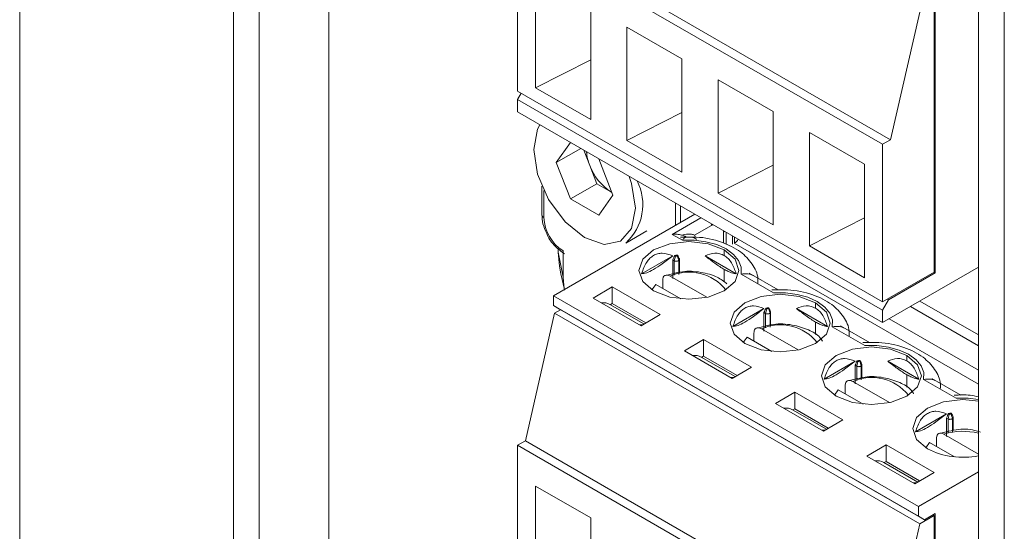
# Model space of a CAD drawing. Units: millimetres. Extents: x 52 to 3542, y 239 to 3868.
# Drawn here: x 1679 to 1708, y 3261 to 3276 of the extents above; entities that cross this region are included whole.
import ezdxf

# ---------------------------------------------------------------- set-up
doc = ezdxf.new("R2010")
doc.units = ezdxf.units.MM

msp = doc.modelspace()

# ---------------------------------------------------------------- linework, layer by layer
at = {"color": 7, "linetype": 'Continuous', "lineweight": 18}
for p, q in [((1679.323, 3626.79), (1679.323, 2892.72)), ((1685.633, 3427.641), (1685.633, 3190.517)), ((1686.394, 3426.335), (1686.394, 3189.701)), ((1707.624, 3346.939), (1707.624, 2861.098)), ((1708.385, 3345.878), (1708.385, 2860.036)), ((1688.445, 3296.832), (1688.445, 3258.863)), ((1694.017, 3273.624), (1694.017, 3278.278)), ((1694.017, 3278.278), (1704.793, 3272.057)), ((1694.248, 3278.412), (1705.024, 3272.191)), ((1694.551, 3273.724), (1694.551, 3277.072)), ((1706.313, 3276.201), (1706.313, 3268.281)), ((1706.349, 3268.26), (1706.349, 3276.262)), ((1696.177, 3276.133), (1696.177, 3272.785)), ((1705.024, 3272.191), (1705.889, 3275.956)), ((1697.245, 3275.517), (1698.871, 3274.578)), ((1697.245, 3272.169), (1697.245, 3275.517)), ((1696.177, 3274.55), (1694.551, 3273.724)), ((1698.871, 3274.578), (1698.871, 3271.23)), ((1699.939, 3273.961), (1701.565, 3273.023)), ((1699.939, 3270.614), (1699.939, 3273.961)), ((1704.793, 3267.403), (1694.017, 3273.624)), ((1694.123, 3273.563), (1694.017, 3273.379)), ((1696.177, 3272.785), (1694.551, 3273.724)), ((1694.017, 3273.379), (1704.793, 3267.158)), ((1694.017, 3273.012), (1694.017, 3273.379)), ((1694.017, 3273.012), (1704.793, 3266.791)), ((1698.871, 3272.995), (1697.245, 3272.169)), ((1701.565, 3273.023), (1701.565, 3269.675)), ((1702.633, 3272.406), (1704.259, 3271.467)), ((1702.633, 3269.058), (1702.633, 3272.406)), ((1695.162, 3271.52), (1695.577, 3272.111)), ((1697.245, 3272.169), (1698.871, 3271.23)), ((1705.024, 3272.191), (1704.793, 3272.057)), ((1695.881, 3271.935), (1695.162, 3271.52)), ((1696.148, 3271.431), (1695.973, 3271.882)), ((1704.793, 3272.057), (1704.793, 3267.403)), ((1695.579, 3270.444), (1695.162, 3271.52)), ((1696.831, 3270.556), (1696.416, 3271.626)), ((1696.357, 3270.893), (1696.148, 3271.431)), ((1701.565, 3271.44), (1699.939, 3270.614)), ((1704.259, 3271.467), (1704.259, 3268.119)), ((1694.736, 3270.822), (1694.736, 3269.977)), ((1694.795, 3270.691), (1694.795, 3269.895)), ((1696.357, 3270.893), (1695.579, 3270.444)), ((1696.357, 3270.893), (1696.774, 3270.653)), ((1696.774, 3270.653), (1696.8, 3270.638)), ((1696.774, 3270.653), (1696.8, 3270.638)), ((1695.579, 3270.444), (1696.414, 3269.962)), ((1696.831, 3270.556), (1696.414, 3269.962)), ((1699.939, 3270.614), (1701.565, 3269.675)), ((1698.684, 3269.663), (1698.684, 3270.317)), ((1698.829, 3270.234), (1698.829, 3269.747)), ((1699.25, 3269.99), (1695.077, 3267.582)), ((1698.578, 3269.398), (1699.427, 3269.888)), ((1704.259, 3269.885), (1702.633, 3269.058)), ((1697.21, 3269.141), (1697.829, 3269.498)), ((1699.242, 3269.373), (1699.744, 3269.663)), ((1699.744, 3269.663), (1699.783, 3269.683)), ((1700.096, 3269.502), (1700.098, 3269.459)), ((1698.882, 3269.222), (1698.578, 3269.398)), ((1699.178, 3269.313), (1698.825, 3269.311)), ((1699.242, 3269.373), (1699.268, 3269.314)), ((1700.098, 3269.135), (1700.098, 3269.459)), ((1700.171, 3269.097), (1700.171, 3269.459)), ((1700.361, 3269.349), (1700.361, 3269.105)), ((1700.42, 3269.315), (1700.42, 3269.139)), ((1695.219, 3268.975), (1695.219, 3268.874)), ((1695.36, 3268.915), (1695.36, 3268.139)), ((1700.119, 3268.773), (1700.119, 3268.937)), ((1700.416, 3269.137), (1707.624, 3264.976)), ((1702.633, 3269.058), (1704.259, 3268.119)), ((1695.36, 3268.139), (1695.219, 3268.874)), ((1698.597, 3268.764), (1697.681, 3268.236)), ((1698.597, 3268.097), (1698.597, 3268.642)), ((1698.597, 3268.642), (1698.643, 3268.615)), ((1698.678, 3268.758), (1698.643, 3268.615)), ((1698.643, 3268.191), (1698.643, 3268.615)), ((1698.65, 3268.774), (1698.678, 3268.758)), ((1698.739, 3268.788), (1698.728, 3268.766)), ((1698.728, 3268.766), (1698.777, 3268.636)), ((1698.794, 3268.672), (1698.777, 3268.636)), ((1698.777, 3268.636), (1698.777, 3268.211)), ((1698.794, 3268.672), (1698.794, 3268.276)), ((1699.555, 3268.765), (1700.471, 3268.236)), ((1700.119, 3267.993), (1700.119, 3268.365)), ((1704.793, 3266.791), (1707.624, 3268.425)), ((1695.297, 3268.228), (1695.403, 3267.77)), ((1698.303, 3268.046), (1698.303, 3267.801)), ((1698.59, 3268.23), (1698.342, 3268.174)), ((1698.522, 3268.165), (1699.604, 3267.54)), ((1701.576, 3267.667), (1700.614, 3268.222)), ((1701.71, 3267.759), (1700.858, 3268.251)), ((1706.313, 3268.281), (1704.793, 3267.403)), ((1706.349, 3268.26), (1704.97, 3267.464)), ((1706.313, 3268.281), (1706.349, 3268.26)), ((1696.813, 3267.845), (1696.248, 3267.518)), ((1698.228, 3267.028), (1696.813, 3267.845)), ((1696.813, 3267.845), (1696.813, 3267.355)), ((1698.097, 3267.92), (1697.986, 3267.761)), ((1698.834, 3267.495), (1698.097, 3267.92)), ((1695.077, 3267.582), (1705.854, 3261.36)), ((1695.077, 3267.582), (1695.077, 3267.296)), ((1697.662, 3266.702), (1696.248, 3267.518)), ((1704.793, 3267.158), (1704.97, 3267.464)), ((1704.934, 3267.485), (1704.97, 3267.464)), ((1695.077, 3267.296), (1705.854, 3261.075)), ((1695.077, 3267.296), (1695.254, 3267.194)), ((1695.113, 3267.071), (1695.29, 3267.173)), ((1706.03, 3260.973), (1695.254, 3267.194)), ((1697.749, 3266.752), (1696.746, 3267.331)), ((1696.813, 3267.355), (1696.759, 3267.324)), ((1697.803, 3266.783), (1696.813, 3267.355)), ((1701.291, 3267.209), (1700.375, 3266.68)), ((1701.372, 3267.203), (1701.337, 3267.06)), ((1701.344, 3267.219), (1701.372, 3267.203)), ((1701.433, 3267.233), (1701.423, 3267.211)), ((1701.423, 3267.211), (1701.471, 3267.081)), ((1702.249, 3267.209), (1703.165, 3266.68)), ((1702.813, 3267.218), (1702.813, 3267.381)), ((1705.612, 3267.264), (1707.624, 3266.102)), ((1705.895, 3267.427), (1707.624, 3266.429)), ((1695.113, 3267.071), (1694.248, 3263.306)), ((1695.113, 3267.071), (1705.889, 3260.85)), ((1698.228, 3267.028), (1697.662, 3266.702)), ((1701.291, 3266.542), (1701.291, 3267.087)), ((1701.291, 3267.087), (1701.337, 3267.06)), ((1701.337, 3266.635), (1701.337, 3267.06)), ((1701.488, 3267.117), (1701.471, 3267.081)), ((1701.471, 3267.081), (1701.471, 3266.656)), ((1701.488, 3267.117), (1701.488, 3266.72)), ((1704.793, 3267.158), (1704.793, 3266.791)), ((1704.99, 3266.904), (1707.624, 3265.384)), ((1701.284, 3266.675), (1701.037, 3266.619)), ((1701.216, 3266.61), (1702.299, 3265.984)), ((1702.813, 3266.437), (1702.813, 3266.81)), ((1704.27, 3266.112), (1703.308, 3266.667)), ((1704.404, 3266.203), (1703.552, 3266.696)), ((1699.507, 3266.29), (1698.942, 3265.963)), ((1700.922, 3265.473), (1699.507, 3266.29)), ((1699.507, 3266.29), (1699.507, 3265.8)), ((1700.791, 3266.365), (1700.68, 3266.206)), ((1701.528, 3265.939), (1700.791, 3266.365)), ((1700.997, 3266.491), (1700.997, 3266.246)), ((1700.356, 3265.147), (1698.942, 3265.963)), ((1700.443, 3265.197), (1699.44, 3265.776)), ((1699.507, 3265.8), (1699.453, 3265.768)), ((1700.497, 3265.228), (1699.507, 3265.8)), ((1705.507, 3265.663), (1705.507, 3265.826)), ((1700.922, 3265.473), (1700.356, 3265.147)), ((1703.985, 3265.654), (1703.069, 3265.125)), ((1703.985, 3264.987), (1703.985, 3265.532)), ((1703.985, 3265.532), (1704.031, 3265.505)), ((1704.066, 3265.648), (1704.031, 3265.505)), ((1704.031, 3265.08), (1704.031, 3265.505)), ((1704.038, 3265.664), (1704.066, 3265.648)), ((1704.127, 3265.678), (1704.117, 3265.656)), ((1704.117, 3265.656), (1704.165, 3265.526)), ((1704.182, 3265.562), (1704.165, 3265.526)), ((1704.165, 3265.526), (1704.165, 3265.101)), ((1704.182, 3265.562), (1704.182, 3265.165)), ((1704.943, 3265.654), (1705.859, 3265.125)), ((1705.507, 3264.882), (1705.507, 3265.255)), ((1707.099, 3264.648), (1706.246, 3265.14)), ((1703.691, 3264.935), (1703.691, 3264.69)), ((1703.978, 3265.119), (1703.731, 3265.064)), ((1703.91, 3265.054), (1704.993, 3264.429)), ((1706.964, 3264.557), (1706.002, 3265.112)), ((1702.201, 3264.734), (1701.636, 3264.408)), ((1703.616, 3263.918), (1702.201, 3264.734)), ((1702.201, 3264.734), (1702.201, 3264.244)), ((1703.485, 3264.809), (1703.374, 3264.65)), ((1704.222, 3264.384), (1703.485, 3264.809)), ((1703.05, 3263.591), (1701.636, 3264.408)), ((1703.137, 3263.642), (1702.134, 3264.22)), ((1702.201, 3264.244), (1702.147, 3264.213)), ((1703.191, 3263.673), (1702.201, 3264.244)), ((1706.679, 3264.099), (1705.763, 3263.57)), ((1706.679, 3263.432), (1706.679, 3263.976)), ((1706.679, 3263.976), (1706.725, 3263.95)), ((1706.761, 3264.093), (1706.725, 3263.95)), ((1706.733, 3264.109), (1706.761, 3264.093)), ((1706.821, 3264.122), (1706.811, 3264.1)), ((1706.811, 3264.1), (1706.859, 3263.97)), ((1706.876, 3264.007), (1706.859, 3263.97)), ((1706.859, 3263.97), (1706.859, 3263.546)), ((1706.876, 3264.007), (1706.876, 3263.61)), ((1703.616, 3263.918), (1703.05, 3263.591)), ((1706.725, 3263.525), (1706.725, 3263.95)), ((1706.672, 3263.564), (1706.425, 3263.509)), ((1706.604, 3263.499), (1707.624, 3262.91)), ((1694.017, 3263.172), (1694.248, 3263.306)), ((1694.017, 3258.518), (1694.017, 3263.172)), ((1694.017, 3263.172), (1704.793, 3256.951)), ((1694.248, 3263.306), (1705.024, 3257.085)), ((1704.896, 3263.179), (1704.33, 3262.852)), ((1706.31, 3262.363), (1704.896, 3263.179)), ((1704.896, 3263.179), (1704.896, 3262.689)), ((1706.179, 3263.254), (1706.068, 3263.095)), ((1706.916, 3262.829), (1706.179, 3263.254)), ((1706.385, 3263.38), (1706.385, 3263.135)), ((1705.744, 3262.036), (1704.33, 3262.852)), ((1705.831, 3262.086), (1704.828, 3262.665)), ((1704.896, 3262.689), (1704.841, 3262.658)), ((1705.885, 3262.118), (1704.896, 3262.689)), ((1706.31, 3262.363), (1705.744, 3262.036)), ((1707.624, 3262.382), (1705.854, 3261.36)), ((1694.551, 3261.966), (1696.177, 3261.027)), ((1694.551, 3258.618), (1694.551, 3261.966)), ((1705.854, 3261.36), (1705.854, 3261.075)), ((1706.03, 3260.973), (1705.854, 3261.075)), ((1705.889, 3260.85), (1706.313, 3261.095)), ((1706.349, 3261.156), (1706.03, 3260.973)), ((1706.313, 3261.095), (1706.278, 3261.115)), ((1706.313, 3261.095), (1706.313, 3253.175)), ((1706.349, 3253.154), (1706.349, 3261.156)), ((1696.177, 3261.027), (1696.177, 3257.679)), ((1705.024, 3257.085), (1705.889, 3260.85))]:
    msp.add_line(p, q, dxfattribs=at)
at = {"color": 7, "linetype": 'Continuous', "lineweight": 18, "flags": 128}
for points in [[(1694.677, 3272.63), (1694.608, 3272.504), (1694.494, 3271.906), (1694.608, 3271.176), (1694.934, 3270.425), (1695.422, 3269.767), (1695.997, 3269.303)], [(1695.997, 3269.303), (1696.572, 3269.103), (1697.059, 3269.198), (1697.385, 3269.573), (1697.499, 3270.171), (1697.385, 3270.901), (1697.316, 3271.107)], [(1699.744, 3269.663), (1699.741, 3269.705), (1699.741, 3269.707)], [(1700.614, 3268.222), (1700.618, 3268.426), (1700.543, 3268.624), (1700.391, 3268.808), (1700.172, 3268.967), (1699.896, 3269.094), (1699.578, 3269.181), (1699.234, 3269.225), (1698.882, 3269.222)], [(1700.098, 3269.459), (1700.129, 3269.481), (1700.13, 3269.482)], [(1700.119, 3268.937), (1699.641, 3269.121), (1699.076, 3269.186), (1698.512, 3269.121), (1698.033, 3268.937), (1697.713, 3268.661), (1697.601, 3268.335), (1697.713, 3268.009), (1698.033, 3267.733)], [(1698.033, 3267.733), (1698.512, 3267.548), (1699.076, 3267.483), (1699.641, 3267.548), (1700.119, 3267.733), (1700.439, 3268.009), (1700.551, 3268.335), (1700.439, 3268.661), (1700.119, 3268.937)], [(1695.297, 3268.228), (1695.253, 3268.456), (1695.219, 3268.874)], [(1695.407, 3267.752), (1695.381, 3267.889), (1695.36, 3268.139)], [(1702.813, 3267.381), (1702.335, 3267.566), (1701.77, 3267.631), (1701.206, 3267.566), (1700.727, 3267.381), (1700.407, 3267.105), (1700.295, 3266.779), (1700.407, 3266.454), (1700.727, 3266.177)], [(1703.308, 3266.667), (1703.312, 3266.871), (1703.237, 3267.069), (1703.085, 3267.253), (1702.866, 3267.412), (1702.59, 3267.539), (1702.272, 3267.626), (1701.928, 3267.67), (1701.576, 3267.667)], [(1700.727, 3266.177), (1701.206, 3265.993), (1701.77, 3265.928), (1702.335, 3265.993), (1702.813, 3266.177), (1703.133, 3266.454), (1703.245, 3266.779), (1703.133, 3267.105), (1702.813, 3267.381)], [(1697.624, 3266.724), (1697.673, 3266.727), (1697.705, 3266.727)], [(1705.507, 3265.826), (1705.029, 3266.011), (1704.464, 3266.076), (1703.9, 3266.011), (1703.421, 3265.826), (1703.102, 3265.55), (1702.989, 3265.224), (1703.102, 3264.898), (1703.421, 3264.622)], [(1706.002, 3265.112), (1706.006, 3265.315), (1705.931, 3265.514), (1705.779, 3265.698), (1705.56, 3265.857), (1705.284, 3265.983), (1704.966, 3266.071), (1704.622, 3266.114), (1704.27, 3266.112)], [(1703.421, 3264.622), (1703.9, 3264.437), (1704.464, 3264.373), (1705.029, 3264.437), (1705.507, 3264.622), (1705.827, 3264.898), (1705.939, 3265.224), (1705.827, 3265.55), (1705.507, 3265.826)], [(1700.318, 3265.169), (1700.367, 3265.172), (1700.399, 3265.172)], [(1707.624, 3264.522), (1707.316, 3264.559), (1706.964, 3264.557)], [(1707.624, 3264.477), (1707.158, 3264.52), (1706.594, 3264.456), (1706.115, 3264.271), (1705.796, 3263.995), (1705.683, 3263.669), (1705.796, 3263.343), (1706.115, 3263.067)], [(1703.012, 3263.613), (1703.061, 3263.617), (1703.094, 3263.616)], [(1705.706, 3262.058), (1705.755, 3262.062), (1705.788, 3262.061)]]:
    msp.add_lwpolyline(points, dxfattribs=at)
at = {"color": 7, "linetype": 'Continuous', "lineweight": 18}
for centre, radius, start, end in [((1697.422, 3271.942), 1.372, 184.4569, 201.8556), ((1697.621, 3271.974), 1.569, 200.2271, 237.362), ((1696.188, 3270.276), 1.527, 312.0179, 27.2275), ((1694.836, 3269.987), 0.101, 185.6948, 245.6253), ((1696.023, 3269.951), 1.229, 182.6055, 237.3945), ((1700.229, 3269.438), 0.355, 301.8427, 328.265), ((1699.059, 3266.424), 2.385, 97.7182, 99.8678), ((1698.699, 3268.792), 0.0395, 238.8029, 318.7828), ((1699.083, 3266.901), 1.383, 38.4575, 113.939), ((1696.551, 3266.976), 0.405, 61.143, 98.3095), ((1701.753, 3264.869), 2.385, 97.7182, 99.8678), ((1701.393, 3267.237), 0.0395, 238.8029, 318.7828), ((1701.777, 3265.345), 1.383, 38.4578, 113.939), ((1699.245, 3265.421), 0.405, 61.143, 98.3095), ((1704.447, 3263.314), 2.385, 97.7182, 99.8678), ((1704.087, 3265.682), 0.0395, 238.8029, 318.7828), ((1704.471, 3263.79), 1.383, 38.4574, 113.939), ((1701.939, 3263.866), 0.405, 61.143, 98.3095), ((1707.141, 3261.759), 2.385, 97.7182, 99.8678), ((1706.781, 3264.126), 0.0395, 238.8029, 318.7828), ((1707.16, 3261.717), 1.867, 75.6171, 107.3297), ((1707.163, 3265.114), 2.299, 242.8951, 281.5565), ((1704.633, 3262.311), 0.405, 61.143, 98.3095)]:
    msp.add_arc(centre, radius, start, end, dxfattribs=at)
for points, knots in [([(1694.736, 3269.977), (1694.741, 3269.889), (1694.752, 3269.708), (1694.836, 3269.524), (1694.879, 3269.428)], [0, 0, 0, 0, 0.483205, 1, 1, 1, 1]), ([(1694.879, 3269.428), (1694.886, 3269.407), (1694.936, 3269.27), (1695.119, 3269.031), (1695.31, 3268.892), (1695.408, 3268.82)], [0, 0, 0, 0, 0.0798454, 0.5239289, 1, 1, 1, 1]), ([(1698.861, 3269.379), (1698.817, 3269.388), (1698.726, 3269.406), (1698.628, 3269.401), (1698.578, 3269.398)], [0, 0, 0, 0, 0.481338, 1, 1, 1, 1]), ([(1699.242, 3269.373), (1699.215, 3269.385), (1699.16, 3269.409), (1699.024, 3269.408), (1698.923, 3269.39), (1698.861, 3269.379)], [0, 0, 0, 0, 0.269232, 0.550702, 1, 1, 1, 1]), ([(1698.991, 3269.32), (1698.992, 3269.32), (1698.994, 3269.32), (1698.994, 3269.322), (1698.991, 3269.324), (1698.985, 3269.329), (1698.975, 3269.334), (1698.961, 3269.341), (1698.939, 3269.352), (1698.905, 3269.367), (1698.877, 3269.375), (1698.861, 3269.379)], [0, 0, 0, 0, 0.073108, 0.136342, 0.194437, 0.257874, 0.326556, 0.406529, 0.497962, 0.718821, 1, 1, 1, 1]), ([(1698.991, 3269.32), (1698.971, 3269.314), (1698.935, 3269.303), (1698.898, 3269.247), (1698.882, 3269.222)], [0, 0, 0, 0, 0.550785, 1, 1, 1, 1]), ([(1698.991, 3269.32), (1699.059, 3269.319), (1699.155, 3269.317), (1699.259, 3269.284), (1699.289, 3269.258), (1699.302, 3269.246)], [0, 0, 0, 0, 0.575374, 0.803958, 1, 1, 1, 1]), ([(1701.107, 3267.944), (1701.111, 3267.993), (1701.128, 3268.197), (1700.956, 3268.543), (1700.597, 3268.918), (1700.033, 3269.196), (1699.513, 3269.319), (1699.215, 3269.314), (1699.178, 3269.313)], [0, 0, 0, 0, 0.061985, 0.255911, 0.457733, 0.69697, 0.961768, 1, 1, 1, 1]), ([(1698.597, 3268.765), (1698.493, 3268.802), (1698.346, 3268.854), (1698.153, 3268.829), (1698.031, 3268.779), (1697.921, 3268.695), (1697.783, 3268.53), (1697.723, 3268.357), (1697.681, 3268.236)], [0, 0, 0, 0, 0.274068, 0.388736, 0.499976, 0.610895, 0.725899, 1, 1, 1, 1]), ([(1697.681, 3268.236), (1697.724, 3268.239), (1697.802, 3268.245), (1698.024, 3268.354), (1698.302, 3268.533), (1698.493, 3268.683), (1698.597, 3268.764)], [0, 0, 0, 0, 0.273186, 0.500022, 0.72685, 1, 1, 1, 1]), ([(1698.597, 3268.642), (1698.607, 3268.667), (1698.624, 3268.711), (1698.642, 3268.755), (1698.65, 3268.774)], [0, 0, 0, 0, 0.560059, 1, 1, 1, 1]), ([(1698.739, 3268.788), (1698.749, 3268.767), (1698.767, 3268.728), (1698.786, 3268.69), (1698.794, 3268.672)], [0, 0, 0, 0, 0.559988, 1, 1, 1, 1]), ([(1700.119, 3268.773), (1700.076, 3268.794), (1699.987, 3268.835), (1699.792, 3268.85), (1699.65, 3268.799), (1699.555, 3268.765)], [0, 0, 0, 0, 0.243348, 0.497246, 1, 1, 1, 1]), ([(1700.119, 3268.365), (1700.076, 3268.391), (1699.989, 3268.443), (1699.796, 3268.575), (1699.651, 3268.689), (1699.555, 3268.765)], [0, 0, 0, 0, 0.241758, 0.493249, 1, 1, 1, 1]), ([(1700.119, 3268.773), (1700.159, 3268.746), (1700.241, 3268.689), (1700.374, 3268.516), (1700.432, 3268.348), (1700.471, 3268.236)], [0, 0, 0, 0, 0.240468, 0.492082, 1, 1, 1, 1]), ([(1700.119, 3268.365), (1700.159, 3268.343), (1700.241, 3268.298), (1700.374, 3268.242), (1700.432, 3268.238), (1700.471, 3268.236)], [0, 0, 0, 0, 0.244327, 0.497876, 1, 1, 1, 1]), ([(1698.303, 3268.046), (1698.304, 3268.062), (1698.306, 3268.093), (1698.323, 3268.145), (1698.364, 3268.189), (1698.436, 3268.203), (1698.493, 3268.178), (1698.522, 3268.165)], [0, 0, 0, 0, 0.123845, 0.247852, 0.495916, 0.746552, 1, 1, 1, 1]), ([(1700.2, 3267.939), (1700.109, 3268.008), (1699.897, 3268.169), (1699.432, 3268.293), (1698.952, 3268.328), (1698.687, 3268.256), (1698.59, 3268.23)], [0, 0, 0, 0, 0.225628, 0.523027, 0.825471, 1, 1, 1, 1]), ([(1700.978, 3268.18), (1700.93, 3268.202), (1700.824, 3268.248), (1700.688, 3268.232), (1700.614, 3268.222)], [0, 0, 0, 0, 0.449437, 1, 1, 1, 1]), ([(1703.802, 3266.393), (1703.805, 3266.441), (1703.821, 3266.643), (1703.65, 3266.988), (1703.291, 3267.362), (1702.727, 3267.645), (1702.09, 3267.776), (1701.675, 3267.762), (1701.52, 3267.756)], [0, 0, 0, 0, 0.0539301, 0.2273448, 0.407821, 0.6217545, 0.8585452, 1, 1, 1, 1]), ([(1701.291, 3267.209), (1701.187, 3267.246), (1701.04, 3267.299), (1700.848, 3267.274), (1700.725, 3267.224), (1700.616, 3267.14), (1700.478, 3266.974), (1700.417, 3266.802), (1700.375, 3266.68)], [0, 0, 0, 0, 0.2740682, 0.3887363, 0.4999758, 0.6108945, 0.7258986, 1, 1, 1, 1]), ([(1700.375, 3266.68), (1700.418, 3266.684), (1700.496, 3266.69), (1700.719, 3266.799), (1700.996, 3266.978), (1701.187, 3267.128), (1701.291, 3267.209)], [0, 0, 0, 0, 0.273186, 0.500022, 0.72685, 1, 1, 1, 1]), ([(1701.291, 3267.087), (1701.301, 3267.112), (1701.318, 3267.156), (1701.336, 3267.2), (1701.344, 3267.219)], [0, 0, 0, 0, 0.560059, 1, 1, 1, 1]), ([(1701.433, 3267.233), (1701.443, 3267.211), (1701.461, 3267.173), (1701.48, 3267.134), (1701.488, 3267.117)], [0, 0, 0, 0, 0.559988, 1, 1, 1, 1]), ([(1702.813, 3267.218), (1702.77, 3267.238), (1702.681, 3267.28), (1702.486, 3267.295), (1702.344, 3267.244), (1702.249, 3267.209)], [0, 0, 0, 0, 0.243348, 0.497246, 1, 1, 1, 1]), ([(1702.813, 3266.81), (1702.77, 3266.836), (1702.684, 3266.888), (1702.49, 3267.02), (1702.346, 3267.134), (1702.249, 3267.209)], [0, 0, 0, 0, 0.2417578, 0.4932486, 1, 1, 1, 1]), ([(1702.813, 3267.218), (1702.853, 3267.19), (1702.935, 3267.134), (1703.068, 3266.96), (1703.126, 3266.793), (1703.165, 3266.68)], [0, 0, 0, 0, 0.240468, 0.492082, 1, 1, 1, 1]), ([(1700.997, 3266.491), (1700.998, 3266.506), (1701, 3266.537), (1701.017, 3266.589), (1701.058, 3266.634), (1701.13, 3266.648), (1701.187, 3266.622), (1701.216, 3266.61)], [0, 0, 0, 0, 0.123845, 0.2478523, 0.495916, 0.7465518, 1, 1, 1, 1]), ([(1703.015, 3266.248), (1702.991, 3266.284), (1702.899, 3266.425), (1702.597, 3266.599), (1702.13, 3266.74), (1701.646, 3266.772), (1701.381, 3266.701), (1701.284, 3266.675)], [0, 0, 0, 0, 0.080432, 0.311848, 0.576134, 0.844904, 1, 1, 1, 1]), ([(1702.813, 3266.81), (1702.853, 3266.788), (1702.935, 3266.743), (1703.068, 3266.687), (1703.126, 3266.683), (1703.165, 3266.68)], [0, 0, 0, 0, 0.244327, 0.497876, 1, 1, 1, 1]), ([(1703.672, 3266.625), (1703.624, 3266.646), (1703.518, 3266.693), (1703.382, 3266.676), (1703.308, 3266.667)], [0, 0, 0, 0, 0.449437, 1, 1, 1, 1]), ([(1706.496, 3264.837), (1706.499, 3264.885), (1706.516, 3265.088), (1706.344, 3265.433), (1705.986, 3265.807), (1705.421, 3266.09), (1704.784, 3266.221), (1704.369, 3266.206), (1704.214, 3266.201)], [0, 0, 0, 0, 0.05393, 0.227345, 0.407821, 0.621755, 0.858545, 1, 1, 1, 1]), ([(1703.985, 3265.654), (1703.881, 3265.691), (1703.734, 3265.744), (1703.542, 3265.719), (1703.419, 3265.669), (1703.31, 3265.585), (1703.172, 3265.419), (1703.111, 3265.247), (1703.069, 3265.125)], [0, 0, 0, 0, 0.274068, 0.388736, 0.499976, 0.610895, 0.725899, 1, 1, 1, 1]), ([(1705.507, 3265.663), (1705.464, 3265.683), (1705.375, 3265.725), (1705.18, 3265.74), (1705.038, 3265.688), (1704.943, 3265.654)], [0, 0, 0, 0, 0.243348, 0.497246, 1, 1, 1, 1]), ([(1703.069, 3265.125), (1703.112, 3265.128), (1703.19, 3265.135), (1703.413, 3265.244), (1703.69, 3265.423), (1703.881, 3265.572), (1703.985, 3265.654)], [0, 0, 0, 0, 0.273186, 0.500022, 0.72685, 1, 1, 1, 1]), ([(1703.985, 3265.532), (1703.995, 3265.556), (1704.012, 3265.601), (1704.031, 3265.645), (1704.038, 3265.664)], [0, 0, 0, 0, 0.560059, 1, 1, 1, 1]), ([(1704.127, 3265.678), (1704.137, 3265.656), (1704.156, 3265.618), (1704.174, 3265.579), (1704.182, 3265.562)], [0, 0, 0, 0, 0.559988, 1, 1, 1, 1]), ([(1705.507, 3265.255), (1705.465, 3265.28), (1705.378, 3265.333), (1705.184, 3265.465), (1705.04, 3265.578), (1704.943, 3265.654)], [0, 0, 0, 0, 0.241758, 0.493249, 1, 1, 1, 1]), ([(1705.507, 3265.663), (1705.547, 3265.635), (1705.629, 3265.578), (1705.762, 3265.405), (1705.821, 3265.237), (1705.859, 3265.125)], [0, 0, 0, 0, 0.2404681, 0.4920818, 1, 1, 1, 1]), ([(1705.709, 3264.693), (1705.686, 3264.729), (1705.593, 3264.869), (1705.291, 3265.044), (1704.824, 3265.185), (1704.34, 3265.217), (1704.075, 3265.145), (1703.978, 3265.119)], [0, 0, 0, 0, 0.080432, 0.311848, 0.576134, 0.844904, 1, 1, 1, 1]), ([(1705.507, 3265.255), (1705.547, 3265.233), (1705.629, 3265.187), (1705.762, 3265.132), (1705.82, 3265.128), (1705.859, 3265.125)], [0, 0, 0, 0, 0.244327, 0.497876, 1, 1, 1, 1]), ([(1706.366, 3265.07), (1706.318, 3265.091), (1706.212, 3265.138), (1706.076, 3265.121), (1706.002, 3265.112)], [0, 0, 0, 0, 0.449437, 1, 1, 1, 1]), ([(1703.691, 3264.935), (1703.692, 3264.951), (1703.694, 3264.982), (1703.711, 3265.034), (1703.752, 3265.079), (1703.824, 3265.093), (1703.881, 3265.067), (1703.91, 3265.054)], [0, 0, 0, 0, 0.123845, 0.247852, 0.495916, 0.746552, 1, 1, 1, 1]), ([(1707.624, 3264.599), (1707.541, 3264.618), (1707.31, 3264.673), (1707.065, 3264.656), (1706.908, 3264.646)], [0, 0, 0, 0, 0.360702, 1, 1, 1, 1]), ([(1706.679, 3264.099), (1706.576, 3264.136), (1706.428, 3264.189), (1706.236, 3264.163), (1706.113, 3264.113), (1706.004, 3264.029), (1705.866, 3263.864), (1705.806, 3263.691), (1705.763, 3263.57)], [0, 0, 0, 0, 0.274068, 0.388736, 0.499976, 0.610895, 0.725899, 1, 1, 1, 1]), ([(1705.763, 3263.57), (1705.806, 3263.573), (1705.885, 3263.579), (1706.107, 3263.688), (1706.384, 3263.867), (1706.575, 3264.017), (1706.679, 3264.099)], [0, 0, 0, 0, 0.2731857, 0.5000221, 0.72685, 1, 1, 1, 1]), ([(1706.679, 3263.976), (1706.689, 3264.001), (1706.707, 3264.045), (1706.725, 3264.089), (1706.733, 3264.109)], [0, 0, 0, 0, 0.560059, 1, 1, 1, 1]), ([(1706.821, 3264.122), (1706.831, 3264.101), (1706.85, 3264.063), (1706.868, 3264.024), (1706.876, 3264.007)], [0, 0, 0, 0, 0.559988, 1, 1, 1, 1]), ([(1706.385, 3263.38), (1706.386, 3263.396), (1706.388, 3263.427), (1706.405, 3263.479), (1706.446, 3263.523), (1706.518, 3263.538), (1706.575, 3263.512), (1706.604, 3263.499)], [0, 0, 0, 0, 0.123845, 0.247852, 0.495916, 0.746552, 1, 1, 1, 1]), ([(1707.679, 3263.56), (1707.623, 3263.578), (1707.406, 3263.65), (1707.032, 3263.659), (1706.768, 3263.59), (1706.672, 3263.564)], [0, 0, 0, 0, 0.179719, 0.699852, 1, 1, 1, 1])]:
    msp.add_open_spline(points, degree=3, knots=knots, dxfattribs=at)
for points in [[(1698.643, 3268.615), (1698.651, 3268.612), (1698.668, 3268.604), (1698.699, 3268.601), (1698.731, 3268.604), (1698.748, 3268.612), (1698.756, 3268.615)], [(1698.756, 3268.615), (1698.761, 3268.618), (1698.77, 3268.625), (1698.774, 3268.632), (1698.777, 3268.636)], [(1701.337, 3267.06), (1701.345, 3267.056), (1701.362, 3267.049), (1701.394, 3267.046), (1701.425, 3267.049), (1701.442, 3267.056), (1701.45, 3267.06)], [(1701.45, 3267.06), (1701.455, 3267.063), (1701.464, 3267.069), (1701.469, 3267.077), (1701.471, 3267.081)], [(1704.031, 3265.505), (1704.039, 3265.501), (1704.056, 3265.494), (1704.088, 3265.49), (1704.119, 3265.494), (1704.136, 3265.501), (1704.144, 3265.505)], [(1704.144, 3265.505), (1704.149, 3265.508), (1704.158, 3265.514), (1704.163, 3265.522), (1704.165, 3265.526)], [(1706.838, 3263.95), (1706.843, 3263.953), (1706.852, 3263.959), (1706.857, 3263.966), (1706.859, 3263.97)], [(1706.725, 3263.95), (1706.733, 3263.946), (1706.75, 3263.938), (1706.782, 3263.935), (1706.813, 3263.938), (1706.83, 3263.946), (1706.838, 3263.95)]]:
    msp.add_open_spline(points, degree=3, dxfattribs=at)

doc.saveas('drawing.dxf')
